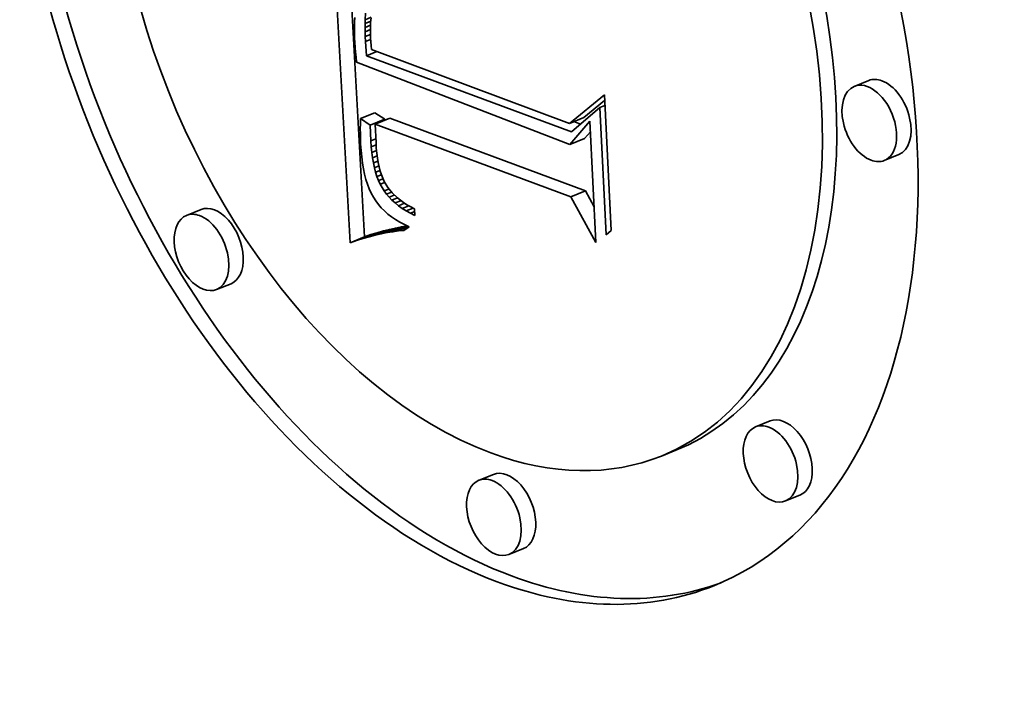
# Model space of a CAD drawing. Extents: x 0 to 10.8, y 0 to 8.3.
# Drawn here: x 9.6 to 9.7, y 4.3 to 4.4 of the extents above; entities that cross this region are included whole.
import ezdxf

# ---------------------------------------------------------------- set-up
doc = ezdxf.new("R2010")
doc.units = 0
doc.header["$MEASUREMENT"] = 0
doc.layers.get('0').update_dxf_attribs({"lineweight": 13})

msp = doc.modelspace()

# ---------------------------------------------------------------- linework, layer by layer
at = {"color": 7, "lineweight": 35, "ltscale": 0.000820761}
msp.add_line((9.63727, 4.35673), (9.63544, 4.38951), dxfattribs=at)
at = {"color": 7, "lineweight": 35, "ltscale": 0.000761927}
msp.add_line((9.63875, 4.35733), (9.63705, 4.38776), dxfattribs=at)
at = {"color": 7, "lineweight": 35, "ltscale": 1.26865e-05}
msp.add_line((9.63772, 4.37942), (9.63771, 4.37891), dxfattribs=at)
at = {"color": 7, "lineweight": 35, "ltscale": 1.17734e-05}
msp.add_line((9.63776, 4.37989), (9.63772, 4.37942), dxfattribs=at)
at = {"color": 7, "lineweight": 35, "ltscale": 9.51669e-06}
msp.add_line((9.63881, 4.37927), (9.63882, 4.37965), dxfattribs=at)
at = {"color": 7, "lineweight": 35, "ltscale": 1.57987e-05}
msp.add_line((9.63881, 4.37927), (9.6394, 4.37951), dxfattribs=at)
at = {"color": 7, "lineweight": 35, "ltscale": 1.65595e-05}
msp.add_line((9.63882, 4.37965), (9.63886, 4.38031), dxfattribs=at)
at = {"color": 7, "lineweight": 35, "ltscale": 1.66278e-05}
msp.add_line((9.63882, 4.37965), (9.63944, 4.3799), dxfattribs=at)
at = {"color": 7, "lineweight": 35, "ltscale": 1.27112e-05}
msp.add_line((9.63938, 4.37935), (9.63936, 4.37884), dxfattribs=at)
at = {"color": 7, "lineweight": 35, "ltscale": 1.22113e-05}
msp.add_line((9.63943, 4.37984), (9.63938, 4.37935), dxfattribs=at)
at = {"color": 7, "lineweight": 35, "ltscale": 1.36065e-05}
msp.add_line((9.63771, 4.37891), (9.63771, 4.37836), dxfattribs=at)
at = {"color": 7, "lineweight": 35, "ltscale": 1.45485e-05}
msp.add_line((9.63771, 4.37836), (9.63773, 4.37778), dxfattribs=at)
at = {"color": 7, "lineweight": 35, "ltscale": 1.03312e-05}
msp.add_line((9.63881, 4.37886), (9.63881, 4.37927), dxfattribs=at)
at = {"color": 7, "lineweight": 35, "ltscale": 1.50872e-05}
msp.add_line((9.63881, 4.37886), (9.63937, 4.37908), dxfattribs=at)
at = {"color": 7, "lineweight": 35, "ltscale": 1.11659e-05}
msp.add_line((9.63882, 4.37841), (9.63881, 4.37886), dxfattribs=at)
at = {"color": 7, "lineweight": 35, "ltscale": 1.45545e-05}
msp.add_line((9.63882, 4.37841), (9.63936, 4.37863), dxfattribs=at)
at = {"color": 7, "lineweight": 35, "ltscale": 1.20063e-05}
msp.add_line((9.63883, 4.37793), (9.63882, 4.37841), dxfattribs=at)
at = {"color": 7, "lineweight": 35, "ltscale": 1.32511e-05}
msp.add_line((9.63936, 4.37884), (9.63936, 4.37831), dxfattribs=at)
at = {"color": 7, "lineweight": 35, "ltscale": 1.23361e-05}
msp.add_line((9.63773, 4.37778), (9.63775, 4.37729), dxfattribs=at)
at = {"color": 7, "lineweight": 35, "ltscale": 1.42418e-05}
msp.add_line((9.63883, 4.37793), (9.63936, 4.37814), dxfattribs=at)
at = {"color": 7, "lineweight": 35, "ltscale": 1.2834e-05}
msp.add_line((9.63885, 4.37742), (9.63883, 4.37793), dxfattribs=at)
at = {"color": 7, "lineweight": 35, "ltscale": 1.41968e-05}
msp.add_line((9.63885, 4.37742), (9.63938, 4.37763), dxfattribs=at)
at = {"color": 7, "lineweight": 35, "ltscale": 3.7117e-05}
msp.add_line((9.63895, 4.37594), (9.63885, 4.37742), dxfattribs=at)
at = {"color": 7, "lineweight": 35, "ltscale": 1.37886e-05}
msp.add_line((9.63936, 4.37831), (9.63937, 4.37776), dxfattribs=at)
at = {"color": 7, "lineweight": 35, "ltscale": 9.61225e-06}
msp.add_line((9.63937, 4.37776), (9.6394, 4.37738), dxfattribs=at)
at = {"color": 7, "lineweight": 35, "ltscale": 9.97766e-06}
msp.add_line((9.6394, 4.37738), (9.63943, 4.37698), dxfattribs=at)
at = {"color": 7, "lineweight": 35, "ltscale": 1.2406e-05}
msp.add_line((9.63775, 4.37729), (9.63779, 4.3768), dxfattribs=at)
at = {"color": 7, "lineweight": 35, "ltscale": 1.24747e-05}
msp.add_line((9.63779, 4.3768), (9.63783, 4.3763), dxfattribs=at)
at = {"color": 7, "lineweight": 35, "ltscale": 2.88419e-05}
msp.add_line((9.63895, 4.37594), (9.64002, 4.37637), dxfattribs=at)
at = {"color": 7, "lineweight": 35, "ltscale": 1.03525e-05}
msp.add_line((9.63943, 4.37698), (9.63948, 4.37657), dxfattribs=at)
at = {"color": 7, "lineweight": 35, "ltscale": 0.000542032}
msp.add_line((9.63948, 4.37657), (9.65979, 4.36899), dxfattribs=at)
at = {"color": 7, "lineweight": 35, "ltscale": 1.25517e-05}
msp.add_line((9.63783, 4.3763), (9.63788, 4.3758), dxfattribs=at)
at = {"color": 7, "lineweight": 35, "ltscale": 1.26273e-05}
msp.add_line((9.63788, 4.3758), (9.63793, 4.3753), dxfattribs=at)
at = {"color": 7, "lineweight": 35, "ltscale": 0.000587294}
msp.add_line((9.63793, 4.3753), (9.65984, 4.36683), dxfattribs=at)
at = {"color": 7, "lineweight": 35, "ltscale": 0.000561386}
msp.add_line((9.66, 4.36811), (9.63895, 4.37594), dxfattribs=at)
at = {"color": 7, "lineweight": 35, "ltscale": 4.00324e-05}
for p, q in [((9.69053, 4.3734), (9.68905, 4.3728)), ((9.63834, 4.36949), (9.63982, 4.37009)), ((9.63934, 4.36882), (9.64083, 4.36942)), ((9.63985, 4.36893), (9.64134, 4.36953)), ((9.65979, 4.36899), (9.66128, 4.36959)), ((9.65984, 4.36683), (9.66133, 4.36743)), ((9.69361, 4.36578), (9.69212, 4.36518)), ((9.65995, 4.36145), (9.66144, 4.36205)), ((9.62196, 4.36014), (9.62048, 4.35954)), ((9.63984, 4.3575), (9.64132, 4.3581)), ((9.64045, 4.35765), (9.64194, 4.35824)), ((9.64106, 4.35777), (9.64254, 4.35836)), ((9.64165, 4.35786), (9.64313, 4.35846)), ((9.63727, 4.35673), (9.63875, 4.35733)), ((9.63793, 4.35696), (9.63941, 4.35756)), ((9.63858, 4.35716), (9.64006, 4.35776)), ((9.63921, 4.35734), (9.6407, 4.35794)), ((9.62504, 4.35252), (9.62355, 4.35192)), ((9.6804, 4.33841), (9.67891, 4.33781)), ((9.67073, 4.33541), (9.66925, 4.33481)), ((9.65199, 4.33292), (9.65051, 4.33232)), ((9.68347, 4.33079), (9.68198, 4.33019)), ((9.65507, 4.3253), (9.65358, 4.3247))]:
    msp.add_line(p, q, dxfattribs=at)
at = {"color": 7, "lineweight": 35, "ltscale": 0.000115661}
msp.add_line((9.65979, 4.36899), (9.66338, 4.37192), dxfattribs=at)
at = {"color": 7, "lineweight": 35, "ltscale": 6.86542e-05}
msp.add_line((9.66128, 4.36959), (9.6634, 4.37133), dxfattribs=at)
at = {"color": 7, "lineweight": 35, "ltscale": 0.000349171}
msp.add_line((9.66338, 4.37192), (9.66407, 4.35797), dxfattribs=at)
at = {"color": 7, "lineweight": 35, "ltscale": 9.6029e-05}
msp.add_line((9.6629, 4.37062), (9.66, 4.36811), dxfattribs=at)
at = {"color": 7, "lineweight": 35, "ltscale": 1.41473e-05}
msp.add_line((9.6629, 4.37062), (9.66343, 4.37083), dxfattribs=at)
at = {"color": 7, "lineweight": 35, "ltscale": 0.000327308}
msp.add_line((9.66355, 4.35754), (9.6629, 4.37062), dxfattribs=at)
at = {"color": 7, "lineweight": 35, "ltscale": 1.33807e-05}
msp.add_line((9.63834, 4.36949), (9.63832, 4.36896), dxfattribs=at)
at = {"color": 7, "lineweight": 35, "ltscale": 3.01642e-05}
for p, q in [((9.63934, 4.36882), (9.63834, 4.36949)), ((9.64083, 4.36942), (9.63982, 4.37009))]:
    msp.add_line(p, q, dxfattribs=at)
at = {"color": 7, "lineweight": 35, "ltscale": 2.4877e-06}
msp.add_line((9.64083, 4.36932), (9.64083, 4.36942), dxfattribs=at)
at = {"color": 7, "lineweight": 35, "ltscale": 0.000536057}
for p, q in [((9.66144, 4.36205), (9.64134, 4.36953)), ((9.65995, 4.36145), (9.63985, 4.36893))]:
    msp.add_line(p, q, dxfattribs=at)
at = {"color": 7, "lineweight": 35, "ltscale": 7.88173e-05}
msp.add_line((9.65984, 4.36683), (9.66188, 4.36923), dxfattribs=at)
at = {"color": 7, "lineweight": 35, "ltscale": 0.000312269}
msp.add_line((9.66188, 4.36923), (9.6625, 4.35675), dxfattribs=at)
at = {"color": 7, "lineweight": 35, "ltscale": 1.32018e-05}
msp.add_line((9.63832, 4.36896), (9.63831, 4.36843), dxfattribs=at)
at = {"color": 7, "lineweight": 35, "ltscale": 1.30148e-05}
msp.add_line((9.63831, 4.36843), (9.63832, 4.36791), dxfattribs=at)
at = {"color": 7, "lineweight": 35, "ltscale": 4.0786e-05}
msp.add_line((9.6394, 4.36719), (9.63934, 4.36882), dxfattribs=at)
at = {"color": 7, "lineweight": 35, "ltscale": 4.82975e-05}
msp.add_line((9.63985, 4.36893), (9.63993, 4.367), dxfattribs=at)
at = {"color": 7, "lineweight": 35, "ltscale": 1.83116e-05}
msp.add_line((9.66093, 4.36891), (9.66024, 4.36917), dxfattribs=at)
at = {"color": 7, "lineweight": 35, "ltscale": 1.28344e-05}
msp.add_line((9.63832, 4.36791), (9.63833, 4.36739), dxfattribs=at)
at = {"color": 7, "lineweight": 35, "ltscale": 1.26584e-05}
msp.add_line((9.63833, 4.36739), (9.63835, 4.36689), dxfattribs=at)
at = {"color": 7, "lineweight": 35, "ltscale": 1.37269e-05}
msp.add_line((9.6394, 4.36719), (9.63991, 4.3674), dxfattribs=at)
at = {"color": 7, "lineweight": 35, "ltscale": 2.3571e-05}
msp.add_line((9.66133, 4.36743), (9.66194, 4.36814), dxfattribs=at)
at = {"color": 7, "lineweight": 35, "ltscale": 1.72475e-05}
msp.add_line((9.63835, 4.36689), (9.63839, 4.3662), dxfattribs=at)
at = {"color": 7, "lineweight": 35, "ltscale": 1.65089e-05}
msp.add_line((9.63839, 4.3662), (9.63846, 4.36554), dxfattribs=at)
at = {"color": 7, "lineweight": 35, "ltscale": 1.52329e-05}
msp.add_line((9.63944, 4.36658), (9.6394, 4.36719), dxfattribs=at)
at = {"color": 7, "lineweight": 35, "ltscale": 1.3461e-05}
msp.add_line((9.63944, 4.36658), (9.63994, 4.36679), dxfattribs=at)
at = {"color": 7, "lineweight": 35, "ltscale": 1.45699e-05}
msp.add_line((9.6395, 4.366), (9.63944, 4.36658), dxfattribs=at)
at = {"color": 7, "lineweight": 35, "ltscale": 1.3174e-05}
msp.add_line((9.6395, 4.366), (9.63999, 4.3662), dxfattribs=at)
at = {"color": 7, "lineweight": 35, "ltscale": 1.37551e-05}
msp.add_line((9.63993, 4.367), (9.63996, 4.36645), dxfattribs=at)
at = {"color": 7, "lineweight": 35, "ltscale": 1.31297e-05}
msp.add_line((9.63996, 4.36645), (9.64001, 4.36593), dxfattribs=at)
at = {"color": 7, "lineweight": 35, "ltscale": 1.57767e-05}
msp.add_line((9.63846, 4.36554), (9.63854, 4.36492), dxfattribs=at)
at = {"color": 7, "lineweight": 35, "ltscale": 1.39076e-05}
msp.add_line((9.63957, 4.36545), (9.6395, 4.366), dxfattribs=at)
at = {"color": 7, "lineweight": 35, "ltscale": 1.28991e-05}
msp.add_line((9.63957, 4.36545), (9.64005, 4.36565), dxfattribs=at)
at = {"color": 7, "lineweight": 35, "ltscale": 1.32795e-05}
msp.add_line((9.63966, 4.36493), (9.63957, 4.36545), dxfattribs=at)
at = {"color": 7, "lineweight": 35, "ltscale": 1.25153e-05}
msp.add_line((9.64001, 4.36593), (9.64008, 4.36543), dxfattribs=at)
at = {"color": 7, "lineweight": 35, "ltscale": 1.19175e-05}
msp.add_line((9.64008, 4.36543), (9.64016, 4.36496), dxfattribs=at)
at = {"color": 7, "lineweight": 35, "ltscale": 1.50873e-05}
msp.add_line((9.63854, 4.36492), (9.63864, 4.36432), dxfattribs=at)
at = {"color": 7, "lineweight": 35, "ltscale": 1.43938e-05}
msp.add_line((9.63864, 4.36432), (9.63876, 4.36376), dxfattribs=at)
at = {"color": 7, "lineweight": 35, "ltscale": 1.266e-05}
msp.add_line((9.63966, 4.36493), (9.64013, 4.36512), dxfattribs=at)
at = {"color": 7, "lineweight": 35, "ltscale": 1.26673e-05}
msp.add_line((9.63977, 4.36443), (9.63966, 4.36493), dxfattribs=at)
at = {"color": 7, "lineweight": 35, "ltscale": 1.24531e-05}
msp.add_line((9.63977, 4.36443), (9.64023, 4.36462), dxfattribs=at)
at = {"color": 7, "lineweight": 35, "ltscale": 1.20667e-05}
msp.add_line((9.63989, 4.36397), (9.63977, 4.36443), dxfattribs=at)
at = {"color": 7, "lineweight": 35, "ltscale": 1.13349e-05}
msp.add_line((9.64016, 4.36496), (9.64025, 4.36452), dxfattribs=at)
at = {"color": 7, "lineweight": 35, "ltscale": 1.07833e-05}
msp.add_line((9.64025, 4.36452), (9.64036, 4.3641), dxfattribs=at)
at = {"color": 7, "lineweight": 35, "ltscale": 1.37462e-05}
msp.add_line((9.63876, 4.36376), (9.6389, 4.36323), dxfattribs=at)
at = {"color": 7, "lineweight": 35, "ltscale": 1.31226e-05}
msp.add_line((9.6389, 4.36323), (9.63906, 4.36273), dxfattribs=at)
at = {"color": 7, "lineweight": 35, "ltscale": 1.22883e-05}
msp.add_line((9.63989, 4.36397), (9.64035, 4.36415), dxfattribs=at)
at = {"color": 7, "lineweight": 35, "ltscale": 1.1504e-05}
msp.add_line((9.64003, 4.36353), (9.63989, 4.36397), dxfattribs=at)
at = {"color": 7, "lineweight": 35, "ltscale": 1.21813e-05}
msp.add_line((9.64003, 4.36353), (9.64048, 4.36371), dxfattribs=at)
at = {"color": 7, "lineweight": 35, "ltscale": 1.09881e-05}
msp.add_line((9.64019, 4.36312), (9.64003, 4.36353), dxfattribs=at)
at = {"color": 7, "lineweight": 35, "ltscale": 1.24796e-05}
msp.add_line((9.64019, 4.36312), (9.64065, 4.36331), dxfattribs=at)
at = {"color": 7, "lineweight": 35, "ltscale": 1.02384e-05}
msp.add_line((9.64036, 4.3641), (9.64049, 4.36371), dxfattribs=at)
at = {"color": 7, "lineweight": 35, "ltscale": 1.90166e-05}
msp.add_line((9.64049, 4.36371), (9.64078, 4.36301), dxfattribs=at)
at = {"color": 7, "lineweight": 35, "ltscale": 1.25496e-05}
msp.add_line((9.63906, 4.36273), (9.63924, 4.36226), dxfattribs=at)
at = {"color": 7, "lineweight": 35, "ltscale": 1.20051e-05}
msp.add_line((9.63924, 4.36226), (9.63944, 4.36182), dxfattribs=at)
at = {"color": 7, "lineweight": 35, "ltscale": 1.04822e-05}
msp.add_line((9.64036, 4.36274), (9.64019, 4.36312), dxfattribs=at)
at = {"color": 7, "lineweight": 35, "ltscale": 1.24547e-05}
msp.add_line((9.64036, 4.36274), (9.64083, 4.36292), dxfattribs=at)
at = {"color": 7, "lineweight": 35, "ltscale": 1.99447e-05}
msp.add_line((9.64077, 4.36205), (9.64036, 4.36274), dxfattribs=at)
at = {"color": 7, "lineweight": 35, "ltscale": 1.31807e-05}
msp.add_line((9.64077, 4.36205), (9.64126, 4.36225), dxfattribs=at)
at = {"color": 7, "lineweight": 35, "ltscale": 1.75364e-05}
msp.add_line((9.64078, 4.36301), (9.64113, 4.3624), dxfattribs=at)
at = {"color": 7, "lineweight": 35, "ltscale": 1.78289e-05}
msp.add_line((9.64113, 4.3624), (9.64158, 4.36184), dxfattribs=at)
at = {"color": 7, "lineweight": 35, "ltscale": 1.15143e-05}
msp.add_line((9.63944, 4.36182), (9.63966, 4.36142), dxfattribs=at)
at = {"color": 7, "lineweight": 35, "ltscale": 1.12917e-05}
msp.add_line((9.63966, 4.36142), (9.6399, 4.36103), dxfattribs=at)
at = {"color": 7, "lineweight": 35, "ltscale": 1.00833e-05}
msp.add_line((9.64101, 4.36173), (9.64077, 4.36205), dxfattribs=at)
at = {"color": 7, "lineweight": 35, "ltscale": 1.35681e-05}
msp.add_line((9.64101, 4.36173), (9.64151, 4.36193), dxfattribs=at)
at = {"color": 7, "lineweight": 35, "ltscale": 1.03202e-05}
msp.add_line((9.64128, 4.36141), (9.64101, 4.36173), dxfattribs=at)
at = {"color": 7, "lineweight": 35, "ltscale": 1.43275e-05}
msp.add_line((9.64128, 4.36141), (9.64181, 4.36163), dxfattribs=at)
at = {"color": 7, "lineweight": 35, "ltscale": 1.05901e-05}
msp.add_line((9.64157, 4.36111), (9.64128, 4.36141), dxfattribs=at)
at = {"color": 7, "lineweight": 35, "ltscale": 1.47625e-05}
msp.add_line((9.64157, 4.36111), (9.64212, 4.36133), dxfattribs=at)
at = {"color": 7, "lineweight": 35, "ltscale": 1.87003e-05}
msp.add_line((9.64158, 4.36184), (9.64212, 4.36133), dxfattribs=at)
at = {"color": 7, "lineweight": 35, "ltscale": 9.7793e-06}
msp.add_line((9.64212, 4.36133), (9.64243, 4.36109), dxfattribs=at)
at = {"color": 7, "lineweight": 35, "ltscale": 0.000133729}
msp.add_line((9.6625, 4.35675), (9.65995, 4.36145), dxfattribs=at)
at = {"color": 7, "lineweight": 35, "ltscale": 4.64033e-05}
msp.add_line((9.66232, 4.36042), (9.66144, 4.36205), dxfattribs=at)
at = {"color": 7, "lineweight": 35, "ltscale": 1.13372e-05}
msp.add_line((9.6399, 4.36103), (9.64017, 4.36067), dxfattribs=at)
at = {"color": 7, "lineweight": 35, "ltscale": 1.14327e-05}
msp.add_line((9.64017, 4.36067), (9.64047, 4.36032), dxfattribs=at)
at = {"color": 7, "lineweight": 35, "ltscale": 1.15985e-05}
msp.add_line((9.64047, 4.36032), (9.64079, 4.35999), dxfattribs=at)
at = {"color": 7, "lineweight": 35, "ltscale": 1.09092e-05}
msp.add_line((9.6419, 4.36082), (9.64157, 4.36111), dxfattribs=at)
at = {"color": 7, "lineweight": 35, "ltscale": 1.5689e-05}
msp.add_line((9.6419, 4.36082), (9.64248, 4.36105), dxfattribs=at)
at = {"color": 7, "lineweight": 35, "ltscale": 1.12683e-05}
msp.add_line((9.64225, 4.36053), (9.6419, 4.36082), dxfattribs=at)
at = {"color": 7, "lineweight": 35, "ltscale": 1.67497e-05}
msp.add_line((9.64225, 4.36053), (9.64287, 4.36078), dxfattribs=at)
at = {"color": 7, "lineweight": 35, "ltscale": 1.16624e-05}
msp.add_line((9.64263, 4.36026), (9.64225, 4.36053), dxfattribs=at)
at = {"color": 7, "lineweight": 35, "ltscale": 1.01025e-05}
msp.add_line((9.64243, 4.36109), (9.64276, 4.36085), dxfattribs=at)
at = {"color": 7, "lineweight": 35, "ltscale": 1.79685e-05}
msp.add_line((9.64263, 4.36026), (9.64329, 4.36053), dxfattribs=at)
at = {"color": 7, "lineweight": 35, "ltscale": 1.20883e-05}
msp.add_line((9.64303, 4.36), (9.64263, 4.36026), dxfattribs=at)
at = {"color": 7, "lineweight": 35, "ltscale": 1.04572e-05}
msp.add_line((9.64276, 4.36085), (9.64311, 4.36063), dxfattribs=at)
at = {"color": 7, "lineweight": 35, "ltscale": 1.93453e-05}
msp.add_line((9.64303, 4.36), (9.64375, 4.36029), dxfattribs=at)
at = {"color": 7, "lineweight": 35, "ltscale": 1.08448e-05}
msp.add_line((9.64311, 4.36063), (9.64349, 4.36042), dxfattribs=at)
at = {"color": 7, "lineweight": 35, "ltscale": 1.12566e-05}
msp.add_line((9.64349, 4.36042), (9.64389, 4.36022), dxfattribs=at)
at = {"color": 7, "lineweight": 35, "ltscale": 1.77684e-05}
msp.add_line((9.64389, 4.36022), (9.64393, 4.35951), dxfattribs=at)
at = {"color": 7, "lineweight": 35, "ltscale": 1.18054e-05}
msp.add_line((9.64079, 4.35999), (9.64115, 4.35968), dxfattribs=at)
at = {"color": 7, "lineweight": 35, "ltscale": 1.20771e-05}
msp.add_line((9.64115, 4.35968), (9.64153, 4.35938), dxfattribs=at)
at = {"color": 7, "lineweight": 35, "ltscale": 1.23908e-05}
msp.add_line((9.64153, 4.35938), (9.64194, 4.3591), dxfattribs=at)
at = {"color": 7, "lineweight": 35, "ltscale": 1.25397e-05}
msp.add_line((9.64347, 4.35975), (9.64303, 4.36), dxfattribs=at)
at = {"color": 7, "lineweight": 35, "ltscale": 1.18875e-05}
msp.add_line((9.64347, 4.35975), (9.64391, 4.35993), dxfattribs=at)
at = {"color": 7, "lineweight": 35, "ltscale": 1.30252e-05}
msp.add_line((9.64393, 4.35951), (9.64347, 4.35975), dxfattribs=at)
at = {"color": 7, "lineweight": 35, "ltscale": 1.61562e-05}
for p, q in [((9.64132, 4.3581), (9.6407, 4.35794)), ((9.63984, 4.3575), (9.63921, 4.35734))]:
    msp.add_line(p, q, dxfattribs=at)
at = {"color": 7, "lineweight": 35, "ltscale": 1.57441e-05}
for p, q in [((9.64194, 4.35824), (9.64132, 4.3581)), ((9.64045, 4.35765), (9.63984, 4.3575))]:
    msp.add_line(p, q, dxfattribs=at)
at = {"color": 7, "lineweight": 35, "ltscale": 1.27424e-05}
msp.add_line((9.64194, 4.3591), (9.64237, 4.35884), dxfattribs=at)
at = {"color": 7, "lineweight": 35, "ltscale": 1.53507e-05}
for p, q in [((9.64254, 4.35836), (9.64194, 4.35824)), ((9.64106, 4.35777), (9.64045, 4.35765))]:
    msp.add_line(p, q, dxfattribs=at)
at = {"color": 7, "lineweight": 35, "ltscale": 2.90502e-05}
msp.add_line((9.64222, 4.35794), (9.6433, 4.35838), dxfattribs=at)
at = {"color": 7, "lineweight": 35, "ltscale": 1.31476e-05}
msp.add_line((9.64237, 4.35884), (9.64284, 4.35859), dxfattribs=at)
at = {"color": 7, "lineweight": 35, "ltscale": 1.49709e-05}
for p, q in [((9.64313, 4.35846), (9.64254, 4.35836)), ((9.64165, 4.35786), (9.64106, 4.35777))]:
    msp.add_line(p, q, dxfattribs=at)
at = {"color": 7, "lineweight": 35, "ltscale": 1.62686e-05}
msp.add_line((9.64333, 4.35836), (9.64279, 4.358), dxfattribs=at)
at = {"color": 7, "lineweight": 35, "ltscale": 1.35778e-05}
msp.add_line((9.64284, 4.35859), (9.64333, 4.35836), dxfattribs=at)
at = {"color": 7, "lineweight": 35, "ltscale": 1.69999e-05}
for p, q in [((9.63858, 4.35716), (9.63793, 4.35696)), ((9.64006, 4.35776), (9.63941, 4.35756))]:
    msp.add_line(p, q, dxfattribs=at)
at = {"color": 7, "lineweight": 35, "ltscale": 1.65738e-05}
for p, q in [((9.63921, 4.35734), (9.63858, 4.35716)), ((9.6407, 4.35794), (9.64006, 4.35776))]:
    msp.add_line(p, q, dxfattribs=at)
at = {"color": 7, "lineweight": 35, "ltscale": 1.74324e-05}
for p, q in [((9.63941, 4.35756), (9.63875, 4.35733)), ((9.63793, 4.35696), (9.63727, 4.35673))]:
    msp.add_line(p, q, dxfattribs=at)
at = {"color": 7, "lineweight": 35, "ltscale": 1.46066e-05}
msp.add_line((9.64222, 4.35794), (9.64165, 4.35786), dxfattribs=at)
at = {"color": 7, "lineweight": 35, "ltscale": 1.42565e-05}
msp.add_line((9.64279, 4.358), (9.64222, 4.35794), dxfattribs=at)
at = {"color": 7, "lineweight": 35, "ltscale": 1.66815e-05}
msp.add_line((9.66407, 4.35797), (9.66355, 4.35754), dxfattribs=at)
at = {"color": 7, "lineweight": 35, "ltscale": 0.03937}
for centre, major_axis, start_param, end_param in [((8.4421, 5.03506), (0.86872, -2.1534), 0.000026, 1.998424), ((8.18173, 4.93002), (0.86872, -2.1534), 0.000026, 1.998424), ((9.64927, 4.38435), (0.02536, -0.06287), 6.28312, 9.424712), ((9.64927, 4.38435), (0.02536, -0.06287), 3.141527, 5.770917), ((9.65075, 4.38495), (-0.02536, 0.06287), 0.019193, 2.629324), ((9.64927, 4.38435), (0.01998, -0.04954), 6.28312, 9.424712), ((9.65075, 4.38495), (-0.01998, 0.04954), 3.141527, 5.770917), ((9.64927, 4.38435), (0.01998, -0.04954), 3.141527, 5.770917), ((9.69059, 4.36899), (0.00154, -0.00381), 6.28312, 9.424712), ((9.69207, 4.36959), (-0.00154, 0.00381), 5.770917, 6.28312), ((9.69207, 4.36959), (-0.00154, 0.00381), 3.141527, 5.770917), ((9.69059, 4.36899), (0.00154, -0.00381), 3.141527, 5.770917), ((9.69059, 4.36899), (0.00154, -0.00381), 5.770917, 6.28312), ((9.6235, 4.35633), (-0.00154, 0.00381), 3.141527, 6.28312), ((9.62201, 4.35573), (0.00154, -0.00381), 3.141527, 6.28312), ((9.62201, 4.35573), (0.00154, -0.00381), 2.629324, 3.141527), ((9.62201, 4.35573), (0.00154, -0.00381), 6.28312, 8.912509), ((9.68193, 4.3346), (-0.00154, 0.00381), 3.141527, 6.28312), ((9.68045, 4.334), (0.00154, -0.00381), 2.629324, 3.141527), ((9.68045, 4.334), (0.00154, -0.00381), 3.141527, 6.28312), ((9.68045, 4.334), (0.00154, -0.00381), 6.28312, 8.912509), ((9.64927, 4.38435), (0.01998, -0.04954), 5.770917, 6.28312), ((9.65353, 4.32911), (-0.00154, 0.00381), 3.141527, 6.28312), ((9.65204, 4.32851), (0.00154, -0.00381), 3.141527, 6.28312), ((9.65204, 4.32851), (0.00154, -0.00381), 2.629324, 3.141527), ((9.65204, 4.32851), (0.00154, -0.00381), 6.28312, 8.912509), ((9.64927, 4.38435), (0.02536, -0.06287), 5.770917, 6.28312), ((9.65075, 4.38495), (-0.02536, 0.06287), 2.629324, 3.122576)]:
    msp.add_ellipse(centre, major_axis=major_axis, ratio=0.616564, start_param=start_param, end_param=end_param, dxfattribs=at)

doc.saveas('drawing.dxf')
